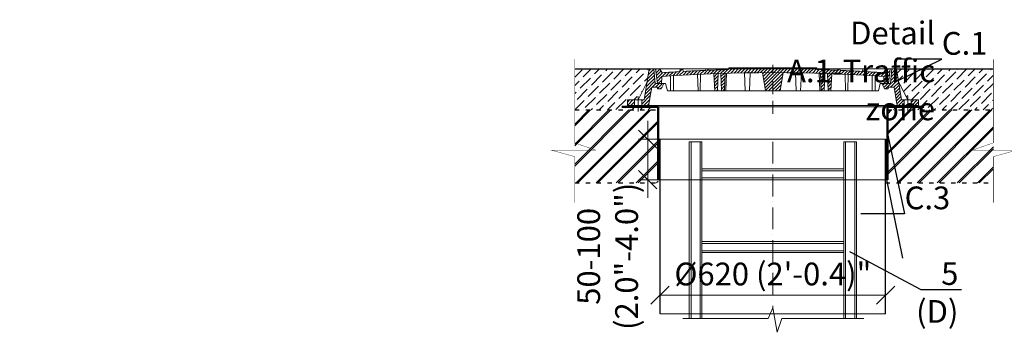
# Model space of a CAD drawing. Units: millimetres. Extents: x 7238 to 89305, y -37250 to 683.
# Drawn here: x 77708 to 80415, y -258 to 601 of the extents above; entities that cross this region are included whole.
import ezdxf
from ezdxf import colors
from ezdxf.entities.mleader import LeaderData, LeaderLine
from ezdxf.math import Vec2, Vec3

# ---------------------------------------------------------------- set-up
doc = ezdxf.new("R2010")
doc.units = ezdxf.units.MM
for name, pattern in [('ACAD_ISO03W100', [30, 12, -18]), ('ACAD_ISO10W100', [18, 12, -3, 0, -3]), ('CENTERX2', [101.6, 63.5, -12.7, 12.7, -12.7])]:
    doc.linetypes.add(name, pattern=pattern)
doc.layers.add('Бозовая комплектация', color=7, linetype='Continuous', lineweight=40)
doc.layers.add('К1', color=19, linetype='Continuous')
doc.layers.add('Т-РАМКА-ШТАМП', color=7, linetype='Continuous')
doc.styles.add('ГОСТ', font='isocpeur.ttf', dxfattribs={"width": 0.95, "oblique": 15})
doc.linetypes.add('зигзаг', pattern='A,0.00254,-5.08,[131,ltypeshp.shx,S=5.08,R=0,X=-5.08,Y=0],-10.16,[131,ltypeshp.shx,S=5.08,R=180,X=5.08,Y=0],-5.08', length=20.32254)
doc.dimstyles.new('ГОСТ', dxfattribs={"dimtxt": 2.5, "dimasz": 2, "dimexe": 1, "dimexo": 0, "dimgap": 0.5, "dimtad": 1, "dimdec": 0, "dimtxsty": 'ГОСТ', "dimcen": -2.5, "dimclrd": 7, "dimclre": 7, "dimclrt": 7, "dimadec": 0, "dimazin": 0, "dimtfac": 1, "dimtdec": 0, "dimtmove": 1, "dimatfit": 3, "dimldrblk": 'DOT', "dimfxl": 1, "dimtfill": 1, "dimlwd": 15, "dimlwe": 15, "dimarcsym": 1})
pattern_1 = [(45, (-133142.096, 18675.0124), (-4.49012806, 4.49012806), [])]
pattern_2 = [(45, (-133142.096, 18816.469), (-4.49012806, 4.49012806), [])]

# ---------------------------------------------------------------- blocks, each defined once
blk = doc.blocks.new('A$C3D6C2CD6')
at = {"layer": 'К1', "linetype": 'Continuous', "lineweight": 20, "true_color": 0x636466}
h = blk.add_hatch(dxfattribs=at)
h.set_pattern_fill('ANSI31', color=251, scale=2, style=0)
h.set_pattern_definition(pattern_2)
h.paths.add_polyline_path([(76.4, 83.6), (73.1, 123.6), (70, 123.6), (60, 123.6), (46.3, 38.6), (39.4, 38.6), (39.4, 23.6), (54.6, 23.6, 0.36798), (59.5, 27.8), (66.9, 73.6), (83, 73.6), (83, 68.6), (93, 68.6), (100, 83.6)])
h.paths.add_polyline_path([(0, 38.6), (0, 23.6), (19.4, 23.6), (19.4, 38.6)])
h = blk.add_hatch(dxfattribs=at)
h.set_pattern_fill('ANSI31', color=251, scale=2, style=0)
h.set_pattern_definition(pattern_1)
h.paths.add_polyline_path([(400, 123.6), (278.4, 123.6), (277.6, 122, 0.003026), (223.2, 120.2), (222, 123.6), (216, 123.6), (214.7, 119.8, 0.003358), (154.4, 116.9), (152, 123.6), (146, 123.6), (143.4, 116.3, 0.002647), (96, 113.3), (89, 123.6), (77.5, 123.6), (82.5, 83.6), (94, 83.6), (95.1, 103.3, -0.017001), (400, 113.7)])
h.paths.add_polyline_path([(400, 126.6), (280, 126.6), (278.4, 123.6), (400, 123.6)])
h.paths.add_polyline_path([(520, 126.6), (400, 126.6), (400, 123.6), (521.6, 123.6)])
h.paths.add_polyline_path([(585.3, 119.8), (584, 123.6), (578, 123.6), (576.8, 120.2, 0.003026), (522.4, 122), (521.6, 123.6), (400, 123.6), (400, 113.7, -0.017001), (704.9, 103.3), (706, 83.6), (717.5, 83.6), (722.5, 123.6), (711, 123.6), (704, 113.3, 0.002647), (656.6, 116.3), (654, 123.6), (648, 123.6), (645.6, 116.9, 0.003358)])
h = blk.add_hatch(dxfattribs=at)
h.set_pattern_fill('ANSI31', color=251, scale=2, style=0)
h.set_pattern_definition(pattern_1)
h.paths.add_polyline_path([(250.1, 111.2, 0.000666), (238.2, 110.7), (240.2, 63.6), (248.2, 63.6)])
h = blk.add_hatch(dxfattribs=at)
h.set_pattern_fill('ANSI31', color=251, scale=2, style=0)
h.set_pattern_definition(pattern_1)
h.paths.add_polyline_path([(258.8, 63.6), (266.8, 63.6), (268.8, 111.7, 0.000669), (256.8, 111.4)])
h = blk.add_hatch(dxfattribs=at)
h.set_pattern_fill('ANSI31', color=251, scale=2, style=0)
h.set_pattern_definition(pattern_1)
h.paths.add_polyline_path([(380, 63.6), (400, 63.6), (400, 113.7, 0.001578), (371.7, 113.6)])
h.paths.add_polyline_path([(428.3, 113.6, 0.001578), (400, 113.7), (400, 63.6), (420, 63.6)])
h = blk.add_hatch(dxfattribs=at)
h.set_pattern_fill('ANSI31', color=251, scale=2, style=0)
h.set_pattern_definition(pattern_1)
h.paths.add_polyline_path([(543.2, 111.4, 0.000669), (531.2, 111.7), (533.2, 63.6), (541.2, 63.6)])
h = blk.add_hatch(dxfattribs=at)
h.set_pattern_fill('ANSI31', color=251, scale=2, style=0)
h.set_pattern_definition(pattern_1)
h.paths.add_polyline_path([(551.8, 63.6), (559.8, 63.6), (561.8, 110.7, 0.000666), (549.9, 111.2)])
h = blk.add_hatch(dxfattribs=at)
h.set_pattern_fill('ANSI31', color=251, scale=2, style=0)
h.set_pattern_definition(pattern_2)
h.paths.add_polyline_path([(740, 123.6), (726.9, 123.6), (723.6, 83.6), (700, 83.6), (707, 68.6), (717, 68.6), (717, 73.6), (733.1, 73.6), (740.5, 27.8, 0.36798), (745.4, 23.6), (760.6, 23.6), (760.6, 38.6), (753.7, 38.6)])
h.paths.add_polyline_path([(800, 23.6), (800, 38.6), (780.6, 38.6), (780.6, 23.6)])
at = {"layer": 'К1', "color": 251, "linetype": 'Continuous', "lineweight": 20, "true_color": 0x636466}
for p, q in [((70, 123.6), (730, 123.6)), ((711, 123.6), (89, 123.6)), ((29.4, 47.7), (29.4, 6.7)), ((770.6, 47.7), (770.6, 6.7)), ((54.6, 23.6), (745.4, 23.6))]:
    blk.add_line(p, q, dxfattribs=at)
at = {"layer": 'К1', "color": 251, "linetype": 'ACAD_ISO10W100', "lineweight": 20, "ltscale": 3, "true_color": 0x636466}
blk.add_line((400, 0), (400, 134.8), dxfattribs=at)
at = {"layer": 'Т-РАМКА-ШТАМП', "color": 251, "lineweight": 20, "true_color": 0x636466}
for p, q in [((46.3, 38.6), (60, 123.6)), ((73.1, 123.6), (60, 123.6)), ((76.4, 83.6), (73.1, 123.6)), ((89, 123.6), (77.5, 123.6)), ((77.5, 123.6), (82.5, 83.6)), ((96, 113.3), (89, 123.6)), ((143.4, 116.3), (146, 123.6)), ((146, 123.6), (152, 123.6)), ((154.4, 116.9), (152, 123.6)), ((194.3, 63.6), (193.2, 108.9)), ((200.3, 63.6), (201.5, 109.3)), ((214.7, 119.8), (216, 123.6)), ((216, 123.6), (222, 123.6)), ((223.2, 120.2), (222, 123.6)), ((240.2, 63.6), (238.2, 110.7)), ((248.2, 63.6), (250.1, 111.2)), ((258.8, 63.6), (256.8, 111.4)), ((266.8, 63.6), (268.8, 111.7)), ((270.8, 63.6), (272.8, 111.9)), ((280, 126.6), (277.6, 122)), ((280, 126.6), (520, 126.6)), ((323.8, 63.6), (321.7, 113)), ((335.8, 63.6), (337.8, 112.9)), ((380, 63.6), (371.7, 113.6)), ((420, 63.6), (428.3, 113.6)), ((464.2, 63.6), (462.2, 112.9)), ((476.2, 63.6), (478.3, 113)), ((520, 126.6), (522.4, 122)), ((529.2, 63.6), (527.2, 111.9)), ((533.2, 63.6), (531.2, 111.7)), ((541.2, 63.6), (543.2, 111.4)), ((551.8, 63.6), (549.9, 111.2)), ((559.8, 63.6), (561.8, 110.7)), ((576.8, 120.2), (578, 123.6)), ((584, 123.6), (578, 123.6)), ((585.3, 119.8), (584, 123.6)), ((599.7, 63.6), (598.5, 109.3)), ((605.7, 63.6), (606.8, 108.9)), ((645.6, 116.9), (648, 123.6)), ((654, 123.6), (648, 123.6)), ((656.6, 116.3), (654, 123.6)), ((704, 113.3), (711, 123.6)), ((722.5, 123.6), (711, 123.6)), ((722.5, 123.6), (717.5, 83.6)), ((723.6, 83.6), (726.9, 123.6)), ((726.9, 123.6), (740, 123.6)), ((753.7, 38.6), (740, 123.6)), ((54.3, 88.6), (29.4, 38.6)), ((100, 83.6), (76.4, 83.6)), ((82.5, 83.6), (105, 83.6)), ((100, 83.6), (93, 68.6)), ((94, 83.6), (95.1, 103.3)), ((110, 63.6), (105, 83.6)), ((119, 63.6), (119, 104.8)), ((127, 63.6), (127, 105.3)), ((673, 63.6), (673, 105.3)), ((681, 63.6), (681, 104.8)), ((690, 63.6), (695, 83.6)), ((717.5, 83.6), (695, 83.6)), ((700, 83.6), (723.6, 83.6)), ((700, 83.6), (707, 68.6)), ((706, 83.6), (704.9, 103.3)), ((745.7, 88.6), (770.6, 38.6)), ((59.5, 27.8), (66.9, 73.6)), ((83, 73.6), (66.9, 73.6)), ((83, 68.6), (83, 73.6)), ((83, 68.6), (93, 68.6)), ((110, 63.6), (690, 63.6)), ((127, 63.6), (119, 63.6)), ((200.3, 63.6), (194.3, 63.6)), ((248.2, 63.6), (240.2, 63.6)), ((270.8, 63.6), (258.8, 63.6)), ((380, 63.6), (420, 63.6)), ((464.2, 63.6), (476.2, 63.6)), ((529.2, 63.6), (541.2, 63.6)), ((551.8, 63.6), (559.8, 63.6)), ((599.7, 63.6), (605.7, 63.6)), ((673, 63.6), (681, 63.6)), ((717, 68.6), (707, 68.6)), ((717, 68.6), (717, 73.6)), ((717, 73.6), (733.1, 73.6)), ((740.5, 27.8), (733.1, 73.6)), ((46.3, 38.6), (0, 38.6)), ((0, 38.6), (0, 23.6)), ((19.4, 38.6), (19.4, 23.6)), ((39.4, 38.6), (39.4, 23.6)), ((753.7, 38.6), (800, 38.6)), ((760.6, 38.6), (760.6, 23.6)), ((780.6, 38.6), (780.6, 23.6)), ((800, 38.6), (800, 23.6)), ((54.6, 23.6), (0, 23.6)), ((745.4, 23.6), (800, 23.6))]:
    blk.add_line(p, q, dxfattribs=at)
for centre, radius, start, end in [((400, -4374.2), 4487.8, 86.1041, 93.8959), ((400, -4368.9), 4492.5, 93.274, 93.8805), ((400, -4368.9), 4492.5, 92.3643, 93.134), ((400, -4368.9), 4492.5, 91.5615, 92.2549), ((400, -4368.9), 4492.5, 87.7451, 88.4385), ((400, -4368.9), 4492.5, 86.866, 87.6357), ((400, -4368.9), 4492.5, 86.1195, 86.726), ((54.6, 28.6), 5, 270, 350.8104), ((745.4, 28.6), 5, 189.1896, 270)]:
    blk.add_arc(centre, radius, start, end, dxfattribs=at)
blk = doc.blocks.new('A$C67275D4F')
at = {"layer": 'К1', "color": 251, "linetype": 'Continuous', "lineweight": 50, "true_color": 0x636466}
for p, q in [((0, 200), (100, 200)), ((730, 200), (830, 200)), ((730, 200), (730, 185))]:
    blk.add_line(p, q, dxfattribs=at)
at = {"layer": 'К1', "color": 251, "linetype": 'Continuous', "lineweight": 15, "true_color": 0x636466}
for p, q in [((100, 200), (730, 200)), ((100, 0), (730, 0))]:
    blk.add_line(p, q, dxfattribs=at)
at = {"layer": 'Т-РАМКА-ШТАМП', "color": 251, "lineweight": 50, "true_color": 0x636466}
for p, q in [((100, 200), (100, 0)), ((100, 200), (100, 0)), ((730, 200), (730, 0)), ((730, 200), (730, 0))]:
    blk.add_line(p, q, dxfattribs=at)
blk = doc.blocks.new('_Oblique')
at = {"color": 0, "linetype": 'ByBlock', "lineweight": -2}
blk.add_line((-0.5, -0.5), (0.5, 0.5), dxfattribs=at)
blk = doc.blocks.new('*D38')
at = {"color": 7, "linetype": 'Continuous', "lineweight": 15, "transparency": 16777216}
for p, q in [((79434.9, 272.9), (79434.9, 322.9)), ((79493.8, 272.9), (79409.9, 272.9)), ((79434.9, 272.9), (79434.9, 161.2)), ((79493.8, 161.2), (79409.9, 161.2)), ((79434.9, 161.2), (79434.9, 111.2))]:
    blk.add_line(p, q, dxfattribs=at)
at = {"layer": 'Defpoints', "color": 0, "linetype": 'Continuous', "lineweight": 15, "transparency": 16777216}
for p in [(79493.8, 272.9), (79434.9, 161.2), (79493.8, 161.2)]:
    blk.add_point(p, dxfattribs=at)
at = {"color": 7, "linetype": 'Continuous', "lineweight": 15, "transparency": 16777216, "xscale": 50, "yscale": 50, "zscale": 50, "rotation": 270}
blk.add_blockref('_Oblique', (79434.9, 272.9), dxfattribs=at)
at = {"color": 7, "linetype": 'Continuous', "lineweight": 15, "transparency": 16777216, "insert": (79332.8, -49.3), "char_height": 62.5, "attachment_point": 5, "rotation": 90, "style": 'ГОСТ', "bg_fill": 3, "box_fill_scale": 1.1, "bg_fill_color": 256, "bg_fill_true_color": 13158600, "bg_fill_transparency": 0}
blk.add_mtext('50-100\\P(2.0"-4.0")', dxfattribs=at)
at = {"color": 7, "linetype": 'Continuous', "lineweight": 15, "transparency": 16777216, "xscale": 50, "yscale": 50, "zscale": 50, "rotation": 90}
blk.add_blockref('_Oblique', (79434.9, 161.2), dxfattribs=at)
blk = doc.blocks.new('_Dot')
at = {"color": 0, "linetype": 'ByBlock', "lineweight": -2}
blk.add_line((-0.5, 0), (-1, 0), dxfattribs=at)
at = {"color": 0, "linetype": 'ByBlock', "const_width": 0.5}
blk.add_lwpolyline([(-0.25, 0, 1), (0.25, 0, 1)], format="xyb", close=True, dxfattribs=at)
blk = doc.blocks.new('A$C3ed7f883')
at = {"color": 251, "linetype": 'Continuous', "lineweight": 20, "true_color": 0x636466}
for p, q in [((17.8, 38.3), (17.8, 523.4)), ((17.8, 523.4), (22.8, 523.4)), ((47.8, 523.4), (22.8, 523.4)), ((22.8, 523.4), (22.8, 38.3)), ((47.8, 38.3), (47.8, 523.4)), ((47.8, 523.4), (52.8, 523.4)), ((52.8, 523.4), (52.8, 328.4)), ((442.8, 328.4), (442.8, 523.4)), ((442.8, 523.4), (447.8, 523.4)), ((447.8, 523.4), (447.8, 38.3)), ((472.8, 523.4), (447.8, 523.4)), ((472.8, 38.3), (472.8, 523.4)), ((472.8, 523.4), (477.8, 523.4)), ((477.8, 523.4), (477.8, 38.3)), ((52.8, 449.1), (442.8, 449.1)), ((442.8, 444.1), (52.8, 444.1)), ((52.8, 429.1), (52.8, 409.1)), ((52.8, 424.1), (442.8, 424.1)), ((442.8, 419.1), (52.8, 419.1)), ((52.8, 409.1), (52.8, 129.1)), ((442.8, 409.1), (442.8, 429.1)), ((442.8, 129.1), (442.8, 409.1)), ((52.8, 249.1), (442.8, 249.1)), ((442.8, 244.1), (52.8, 244.1)), ((52.8, 224.1), (442.8, 224.1)), ((442.8, 219.1), (52.8, 219.1)), ((52.8, 149.1), (52.8, 129.1)), ((442.8, 129.1), (442.8, 149.1)), ((52.8, 129.1), (52.8, 38.3)), ((442.8, 38.3), (442.8, 129.1)), ((52.8, 38.3), (52.8, 44.1))]:
    blk.add_line(p, q, dxfattribs=at)
at = {"color": 251, "linetype": 'ACAD_ISO10W100', "lineweight": 20, "ltscale": 5, "true_color": 0x636466}
blk.add_line((247.8, 523.4), (247.8, 67.1), dxfattribs=at)
at = {"color": 251, "lineweight": 20, "ltscale": 50, "true_color": 0x636466}
blk.add_lwpolyline([(0, 38.3), (234.5, 38.3), (247.8, 67.1), (259.5, 0), (272.2, 38.3), (498.1, 38.3)], dxfattribs=at)
blk = doc.blocks.new('*D39')
at = {"color": 7, "linetype": 'Continuous', "lineweight": 15, "transparency": 16777216}
for p, q in [((79468.9, -183), (79468.9, -130.9)), ((80088.9, -155.9), (80088.9, -130.9)), ((79468.9, -155.9), (80088.9, -155.9))]:
    blk.add_line(p, q, dxfattribs=at)
at = {"layer": 'Defpoints', "color": 0, "linetype": 'Continuous', "lineweight": 15, "transparency": 16777216}
for p in [(80088.9, -155.9), (80088.9, -155.9), (79468.9, -183)]:
    blk.add_point(p, dxfattribs=at)
at = {"color": 7, "linetype": 'Continuous', "lineweight": 15, "transparency": 16777216, "xscale": 50, "yscale": 50, "zscale": 50, "rotation": 180}
blk.add_blockref('_Oblique', (79468.9, -155.9), dxfattribs=at)
at = {"color": 7, "linetype": 'Continuous', "lineweight": 15, "transparency": 16777216, "xscale": 50, "yscale": 50, "zscale": 50}
blk.add_blockref('_Oblique', (80088.9, -155.9), dxfattribs=at)
at = {"color": 7, "linetype": 'Continuous', "lineweight": 15, "transparency": 16777216, "insert": (79778.9, -105.9), "char_height": 62.5, "attachment_point": 5, "style": 'ГОСТ', "bg_fill": 3, "box_fill_scale": 1.1, "bg_fill_color": 256, "bg_fill_true_color": 13158600, "bg_fill_transparency": 0}
blk.add_mtext('%%C620 (2\'-0.4)"', dxfattribs=at)

msp = doc.modelspace()

# ---------------------------------------------------------------- hatches: boundary and pattern name
at = {"lineweight": 15, "true_color": 0x939598}
h = msp.add_hatch(dxfattribs=at)
h.set_pattern_fill('ANSI36', color=252, scale=5)
h.set_pattern_definition([(45, (-7929.482, -533.019), (8.41899, 30.8696304), [39.6875, -7.9375, 0, -7.9375])])
edge = h.paths.add_edge_path()
edge.add_line((79438.9, 465.7), (79433.2, 430.6))
edge.add_line((79433.2, 430.6), (79408.3, 380.7))
edge.add_line((79408.3, 380.7), (79378.9, 380.7))
edge.add_line((79378.9, 380.7), (79378.9, 361.2))
edge.add_line((79378.9, 361.2), (79463.9, 361.2))
edge.add_line((79463.9, 361.2), (79463.9, 352.9))
edge.add_line((79463.9, 352.9), (79378.9, 352.9))
edge.add_line((79378.9, 352.9), (79234.4, 352.9))
edge.add_line((79234.4, 352.9), (79234.4, 465.7))
edge.add_line((79234.4, 465.7), (79438.9, 465.7))
edge.add_line((80118.9, 465.7), (80124.6, 430.6))
edge.add_line((80124.6, 430.6), (80149.5, 380.7))
edge.add_line((80149.5, 380.7), (80178.9, 380.7))
edge.add_line((80178.9, 380.7), (80178.9, 361.2))
edge.add_line((80178.9, 361.2), (80093.9, 361.2))
edge.add_line((80093.9, 361.2), (80093.9, 352.9))
edge.add_line((80093.9, 352.9), (80178.9, 352.9))
edge.add_line((80178.9, 352.9), (80385, 352.9))
edge.add_line((80385, 352.9), (80385, 465.7))
edge.add_line((80385, 465.7), (80118.9, 465.7))

# ---------------------------------------------------------------- linework, layer by layer
at = {"color": 252, "linetype": 'Continuous', "lineweight": 30, "ltscale": 20, "true_color": 0x939598}
for p, q in [((79234.4, 465.7), (79438.9, 465.7)), ((80118.9, 465.7), (80385, 465.7))]:
    msp.add_line(p, q, dxfattribs=at)
at = {"color": 18, "linetype": 'ACAD_ISO03W100', "lineweight": 30, "true_color": 0x000000}
for p, q in [((79234.4, 352.9), (79463.9, 352.9)), ((80093.9, 352.9), (80385, 352.9)), ((80088.9, 152.5), (80385, 152.5))]:
    msp.add_line(p, q, dxfattribs=at)
at = {"color": 7, "linetype": 'Continuous', "lineweight": 30}
msp.add_line((80088.9, -207.5), (80088.9, 272.9), dxfattribs=at)
at = {"color": 219, "linetype": 'зигзаг', "lineweight": 30, "true_color": 0x642165}
msp.add_line((80091.2, 272.9), (80091.2, 161.2), dxfattribs=at)
at = {"color": 250, "linetype": 'Continuous', "lineweight": 15, "ltscale": 20}
msp.add_lwpolyline([(79468.9, 272.9), (80088.9, 272.9), (80088.9, -207.5), (79468.9, -207.5)], close=True, dxfattribs=at)
at = {"layer": 'Бозовая комплектация', "color": 251, "lineweight": 15, "ltscale": 20, "true_color": 0x636466, "const_width": 1}
msp.add_lwpolyline([(80385, 492), (80385, 262.6), (80327.5, 242.4), (80448, 242.2), (80385, 224.7), (80385, 98.5)], dxfattribs=at)

# ---------------------------------------------------------------- block references
at = {"color": 1, "linetype": 'Continuous', "lineweight": 15}
msp.add_blockref('A$C3D6C2CD6', (79378.9, 342), dxfattribs=at)
at = {"color": 5, "linetype": 'CENTERX2', "lineweight": 15}
msp.add_blockref('A$C67275D4F', (79363.9, 161.2), dxfattribs=at)
at = {"color": 250, "lineweight": 15, "ltscale": 20}
msp.add_blockref('A$C3ed7f883', (79531.1, -258), dxfattribs=at)

# ---------------------------------------------------------------- texts
at = {"color": 7, "linetype": 'Continuous', "lineweight": 15, "ltscale": 20, "insert": (80225, 595.7), "char_height": 62.5, "attachment_point": 3, "style": 'ГОСТ'}
msp.add_mtext_dynamic_manual_height_columns('\\pi-187.5,l312.5,t312.5;Detail А.1-Traffic zone', width=1316.26, gutter_width=15.6, heights=[292.5], dxfattribs=at)

# ---------------------------------------------------------------- leaders
at = {"color": 250, "linetype": 'Continuous', "lineweight": 15}
ml = msp.add_multileader_mtext('Standard', dxfattribs=at)
ml.set_content('С.1', color=7, style='ГОСТ')
ml.set_leader_properties()
ml.set_arrow_properties(name='DOT')
ml.build(insert=Vec2(0, 0))
ml.multileader.update_dxf_attribs({"text_left_attachment_type": 6, "text_right_attachment_type": 6, "dogleg_length": 0, "arrow_head_size": 2, "scale": 25})
ctx = ml.context
ctx.base_point, ctx.scale, ctx.char_height, ctx.arrow_head_size, ctx.landing_gap_size, ctx.plane_origin = Vec3(80243.4, 492.2), 25, 62.5, 2, 0, Vec3(80174.3, 564)
ctx.left_attachment, ctx.right_attachment = 6, 6
notes = []
notes.append((ctx, [(0, (1, 1, 0), (80243.4, 492.2), (1, 0), 0, [(0, [(80115.7, 430.1)], 0, [])])]))
ctx.mtext.insert, ctx.mtext.width, ctx.mtext.defined_height, ctx.mtext.flow_direction = Vec3(80243.4, 567.2), 167.588, 59.8, 5
ml = msp.add_multileader_mtext('Standard', dxfattribs=at)
ml.set_content('С.3', color=7, style='ГОСТ')
ml.set_leader_properties()
ml.set_arrow_properties(name='DOT')
ml.build(insert=Vec2(0, 0))
ml.multileader.update_dxf_attribs({"text_left_attachment_type": 6, "text_right_attachment_type": 6, "dogleg_length": 0, "arrow_head_size": 2, "scale": 25})
ctx = ml.context
ctx.base_point, ctx.scale, ctx.char_height, ctx.arrow_head_size, ctx.landing_gap_size, ctx.plane_origin = Vec3(80141.1, 67.6), 25, 62.5, 2, 0, Vec3(80108, 475.9)
ctx.left_attachment, ctx.right_attachment = 6, 6
notes.append((ctx, [(0, (1, 1, 0), (80141.1, 67.6), (1, 0), 0, [(0, [(80092.3, 294.1)], 0, [])])]))
ctx.mtext.insert, ctx.mtext.width, ctx.mtext.defined_height, ctx.mtext.flow_direction = Vec3(80141.1, 142.6), 167.789, 218.4, 5
for ctx, leaders in notes:
    for number, flags, end, landing, length, lines in leaders:
        leader = LeaderData()
        leader.index, (leader.has_last_leader_line, leader.has_dogleg_vector, leader.attachment_direction) = number, flags
        leader.last_leader_point, leader.dogleg_vector, leader.dogleg_length = Vec3(end), Vec3(landing), length
        for number, points, colour, breaks in lines:
            line = LeaderLine()
            line.index, line.vertices, line.color, line.breaks = number, Vec3.list(points), colors.encode_raw_color(colour), breaks
            leader.lines.append(line)
        ctx.leaders.append(leader)

# ---------------------------------------------------------------- next in the draw order: dimensions: what is measured, and where the dimension line sits
at = {"color": 1, "linetype": 'Continuous', "lineweight": 15}
dim = msp.add_linear_dim(base=(79434.9, 161.2), p1=(79493.8, 272.9), p2=(79493.8, 161.2), angle=90, text='50-100\\P(2.0"-4.0")', dimstyle='ГОСТ', override={"dimscale": 0, "dimblk1": 'Oblique', "dimblk2": 'Oblique', "dimsah": 1}, dxfattribs=at)
dim.commit()
dim.dimension.update_dxf_attribs({"geometry": '*D38', "text_midpoint": (79434.9, -49.3), "dimtype": 160})

# ---------------------------------------------------------------- next in the draw order: hatches: boundary and pattern name
at = {"layer": 'Бозовая комплектация', "lineweight": 15, "ltscale": 20, "true_color": 0x636466}
h = msp.add_hatch(dxfattribs=at)
h.set_pattern_fill('JIS_LC_8A', color=251, scale=5)
h.set_pattern_definition([(45, (-7929.482, -533.02), (-27.577164, 27.577164), []), (45, (-7924.482, -533.02), (-27.577164, 27.577164), [])])
h.paths.add_polyline_path([(79463.9, 352.9), (79234.3, 352.9), (79234.3, 152.5), (79463.9, 152.5)])
h.paths.add_polyline_path([(80093.9, 352.9), (80385, 352.9), (80385, 152.5), (80093.9, 152.5)])

# ---------------------------------------------------------------- next in the draw order: linework, layer by layer
at = {"color": 219, "linetype": 'зигзаг', "lineweight": 30, "true_color": 0x642165}
msp.add_line((79466.7, 272.9), (79466.7, 159.4), dxfattribs=at)
at = {"color": 7, "linetype": 'Continuous', "lineweight": 30}
msp.add_line((79468.9, -207.5), (79468.9, 272.9), dxfattribs=at)
at = {"color": 18, "linetype": 'ACAD_ISO03W100', "lineweight": 30, "true_color": 0x000000}
msp.add_line((79234.4, 152.5), (79468.9, 152.5), dxfattribs=at)
at = {"color": 250, "linetype": 'Continuous', "lineweight": 15, "ltscale": 20}
msp.add_lwpolyline([(79468.9, 272.9), (80088.9, 272.9), (80088.9, -207.5), (79468.9, -207.5)], close=True, dxfattribs=at)
at = {"layer": 'Бозовая комплектация', "color": 251, "lineweight": 15, "ltscale": 20, "true_color": 0x636466, "const_width": 1}
msp.add_lwpolyline([(79234.4, 492), (79234.4, 262.6), (79291.9, 242.4), (79171.3, 242.2), (79234.4, 224.7), (79234.4, 98.5)], dxfattribs=at)

# ---------------------------------------------------------------- next in the draw order: dimensions: what is measured, and where the dimension line sits
at = {"color": 1, "linetype": 'Continuous', "lineweight": 15}
dim = msp.add_linear_dim(base=(80088.9, -155.9), p1=(79468.9, -183), p2=(80088.9, -155.9), text='%%C<> (2\'-0.4)"', dimstyle='ГОСТ', override={"dimscale": 0, "dimblk1": 'Oblique', "dimblk2": 'Oblique', "dimsah": 1}, dxfattribs=at)
dim.commit()
dim.dimension.update_dxf_attribs({"geometry": '*D39', "text_midpoint": (79778.9, -105.9)})

# ---------------------------------------------------------------- next in the draw order: leaders
at = {"color": 250, "linetype": 'Continuous', "lineweight": 15}
ml = msp.add_multileader_mtext('Standard', dxfattribs=at)
ml.set_content('5\\P(D)', color=7, style='ГОСТ')
ml.set_leader_properties()
ml.set_arrow_properties(name='DOT')
ml.build(insert=Vec2(0, 0))
ml.multileader.update_dxf_attribs({"text_left_attachment_type": 6, "text_right_attachment_type": 6, "dogleg_length": 0, "arrow_head_size": 2, "scale": 25})
ctx = ml.context
ctx.base_point, ctx.scale, ctx.char_height, ctx.arrow_head_size, ctx.landing_gap_size, ctx.plane_origin = Vec3(82851.6, 26.5), 25, 62.5, 2, 0, Vec3(82848.5, 389.3)
ctx.left_attachment, ctx.right_attachment, ctx.text_align_type = 6, 6, 2
notes = []
notes.append((ctx, [(0, (1, 1, 0), (82851.6, 26.5), (1, 0), 0, [(0, [(82687.7, 191.6)], 0, [])])]))
ctx.mtext.insert, ctx.mtext.width, ctx.mtext.defined_height, ctx.mtext.alignment, ctx.mtext.flow_direction = Vec3(82954.9, 101.5), 116.808, 64, 3, 5
ml = msp.add_multileader_mtext('Standard', dxfattribs=at)
ml.set_content('', color=7, style='ГОСТ')
ml.set_leader_properties()
ml.set_arrow_properties(name='DOT')
ml.build(insert=Vec2(0, 0))
ml.multileader.update_dxf_attribs({"text_left_attachment_type": 6, "text_right_attachment_type": 6, "dogleg_length": 0, "arrow_head_size": 2, "scale": 25})
ctx = ml.context
ctx.base_point, ctx.scale, ctx.char_height, ctx.arrow_head_size, ctx.landing_gap_size, ctx.plane_origin = Vec3(80135.4, -54), 25, 62.5, 2, 0, Vec3(79208.7, 259.8)
ctx.left_attachment, ctx.right_attachment = 6, 6
notes.append((ctx, [(0, (1, 1, 0), (80135.4, -54), (1, 0), 0, [(0, [(80091.2, 163.9)], 0, [])])]))
ctx.mtext.insert, ctx.mtext.width, ctx.mtext.defined_height, ctx.mtext.flow_direction = Vec3(80135.4, 27.3), 530.532, 102.2, 5
ml = msp.add_multileader_mtext('Standard', dxfattribs=at)
ml.set_content('5\\P(D)', color=7, style='ГОСТ')
ml.set_leader_properties()
ml.set_arrow_properties(name='DOT')
ml.build(insert=Vec2(0, 0))
ml.multileader.update_dxf_attribs({"text_left_attachment_type": 6, "text_right_attachment_type": 6, "dogleg_length": 0, "arrow_head_size": 2, "scale": 25})
ctx = ml.context
ctx.base_point, ctx.scale, ctx.char_height, ctx.arrow_head_size, ctx.landing_gap_size, ctx.plane_origin = Vec3(80185.8, -140.3), 25, 62.5, 2, 0, Vec3(80174.3, 270)
ctx.left_attachment, ctx.right_attachment, ctx.text_align_type = 6, 6, 2
notes.append((ctx, [(0, (1, 1, 0), (80185.8, -140.3), (1, 0), 0, [(0, [(79990, -36)], 0, [])])]))
ctx.mtext.insert, ctx.mtext.width, ctx.mtext.defined_height, ctx.mtext.alignment, ctx.mtext.flow_direction = Vec3(80289, -65.3), 103.221, 85.6, 3, 5
for ctx, leaders in notes:
    for number, flags, end, landing, length, lines in leaders:
        leader = LeaderData()
        leader.index, (leader.has_last_leader_line, leader.has_dogleg_vector, leader.attachment_direction) = number, flags
        leader.last_leader_point, leader.dogleg_vector, leader.dogleg_length = Vec3(end), Vec3(landing), length
        for number, points, colour, breaks in lines:
            line = LeaderLine()
            line.index, line.vertices, line.color, line.breaks = number, Vec3.list(points), colors.encode_raw_color(colour), breaks
            leader.lines.append(line)
        ctx.leaders.append(leader)

doc.saveas('drawing.dxf')
